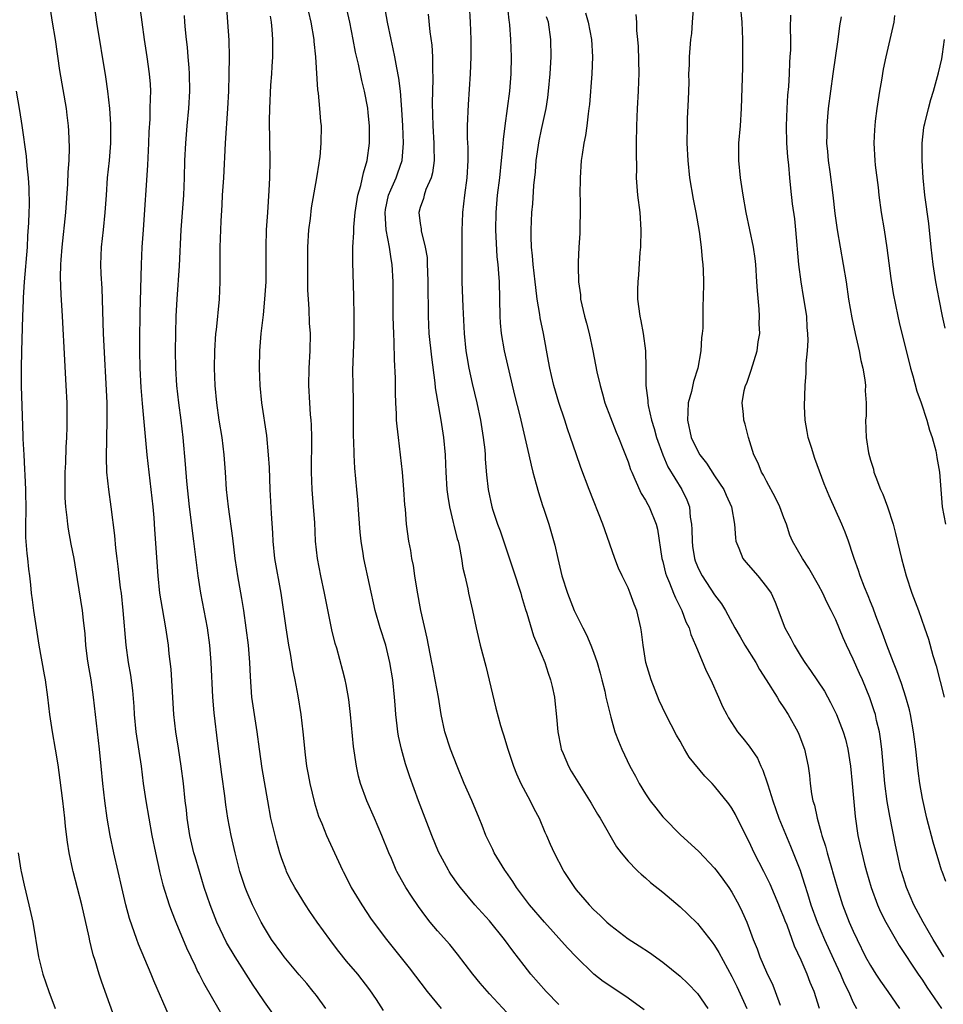
# Model space of a CAD drawing. Units: inches. Extents: x 2625000 to 2628000, y 1473000 to 1476000.
# Drawn here: x 2625569 to 2625675, y 1473138 to 1473251 of the extents above; entities that cross this region are included whole.
import ezdxf

# ---------------------------------------------------------------- set-up
doc = ezdxf.new("R2010")
doc.units = ezdxf.units.IN
doc.header["$MEASUREMENT"] = 0
doc.layers.add('LD26251473_2ft', color=158, linetype='Continuous')

msp = doc.modelspace()

# ---------------------------------------------------------------- linework, layer by layer
at = {"layer": 'LD26251473_2ft'}
for points, elevation in [([(2625624.67, 1473256.67), (2625625.22, 1473251.22), (2625625.27, 1473251), (2625625.3, 1473250.7), (2625625.43, 1473249), (2625625.5, 1473247), (2625625.46, 1473245), (2625625.3, 1473243), (2625625.05, 1473241), (2625624.77, 1473239), (2625624.57, 1473237.43), (2625624.51, 1473236.51), (2625624.36, 1473235), (2625624.15, 1473233), (2625623.9, 1473231), (2625623.71, 1473229), (2625623.68, 1473227), (2625623.86, 1473223.86), (2625623.96, 1473223), (2625624.05, 1473221.95), (2625624.1, 1473221), (2625624.2, 1473217), (2625624.24, 1473216.24), (2625624.34, 1473215), (2625624.68, 1473213), (2625625.9, 1473207.9), (2625626.51, 1473205.49), (2625627.55, 1473201), (2625627.81, 1473199.81), (2625628.02, 1473199), (2625628.4, 1473197.6), (2625628.64, 1473196.64), (2625629.13, 1473195.13), (2625629.27, 1473194.73), (2625629.85, 1473193), (2625630.56, 1473190.56), (2625630.88, 1473189), (2625631.37, 1473187), (2625632.02, 1473185), (2625632.79, 1473183), (2625633, 1473182.54), (2625633.77, 1473181), (2625634.2, 1473180.2), (2625634.69, 1473179), (2625635, 1473178.19), (2625635.42, 1473177), (2625635.78, 1473175.77), (2625635.98, 1473175), (2625636.3, 1473173.7), (2625636.45, 1473173), (2625636.53, 1473172.53), (2625637, 1473170.69), (2625637.49, 1473169), (2625637.89, 1473167.89), (2625638.27, 1473167), (2625639.21, 1473165), (2625639.85, 1473163.85), (2625640.28, 1473163), (2625641, 1473161.83), (2625641.57, 1473161), (2625642.19, 1473160.19), (2625643, 1473159.18), (2625643.16, 1473159), (2625645, 1473157.14), (2625647.17, 1473155.17), (2625649, 1473153.23), (2625649.28, 1473152.85), (2625649.95, 1473151.95), (2625650.63, 1473151), (2625651, 1473150.44), (2625651.78, 1473149), (2625652.19, 1473148.19), (2625652.7, 1473147), (2625653, 1473146.25), (2625653.46, 1473145), (2625653.91, 1473143.91), (2625654.23, 1473143), (2625655, 1473141.2), (2625655.7, 1473139.7), (2625655.99, 1473139), (2625656.58, 1473137.42)], 10844), ([(2625577.06, 1473255), (2625577.62, 1473251), (2625578.66, 1473244.66), (2625578.89, 1473243), (2625579.1, 1473241), (2625579.22, 1473239.22), (2625579.22, 1473237), (2625579.07, 1473235), (2625578.86, 1473233), (2625578.71, 1473231), (2625578.59, 1473229), (2625578.39, 1473227), (2625578.16, 1473225), (2625578.07, 1473223), (2625578.11, 1473221.89), (2625578.21, 1473220.21), (2625578.39, 1473215), (2625578.81, 1473207), (2625578.82, 1473205), (2625578.72, 1473200.72), (2625578.78, 1473199), (2625578.98, 1473196.98), (2625579.27, 1473195), (2625579.69, 1473191.69), (2625579.8, 1473190.2), (2625579.96, 1473189), (2625580.09, 1473188.09), (2625580.2, 1473187), (2625580.36, 1473185.64), (2625580.45, 1473185), (2625580.67, 1473183), (2625581, 1473179), (2625581.28, 1473177), (2625581.54, 1473175.54), (2625581.78, 1473173.78), (2625581.92, 1473171.92), (2625581.97, 1473171), (2625582.16, 1473169), (2625582.75, 1473165), (2625583.01, 1473163), (2625583.3, 1473161), (2625583.64, 1473159), (2625584.01, 1473157), (2625584.42, 1473155), (2625584.89, 1473152.89), (2625584.9, 1473152.85), (2625585.29, 1473151.29), (2625586, 1473149), (2625586.26, 1473148.26), (2625586.76, 1473147), (2625588.01, 1473144.01), (2625589, 1473141.95), (2625589.29, 1473141.29), (2625589.46, 1473141), (2625589.97, 1473139.97), (2625591, 1473138.19), (2625592.16, 1473136.16)], 10824), ([(2625598.18, 1473136.18), (2625597, 1473137.79), (2625596.19, 1473139), (2625595.7, 1473139.7), (2625593.62, 1473143), (2625592.64, 1473144.64), (2625591.51, 1473147), (2625590.72, 1473149), (2625590.06, 1473151), (2625589.5, 1473152.85), (2625589, 1473154.53), (2625588.87, 1473155), (2625588.39, 1473157), (2625588.08, 1473159), (2625587.99, 1473159.99), (2625587.86, 1473161), (2625587.64, 1473163), (2625587.4, 1473165), (2625587.09, 1473167.09), (2625586.78, 1473169), (2625586.55, 1473171), (2625586.22, 1473176.22), (2625586.02, 1473177.98), (2625585.92, 1473179), (2625585.63, 1473181), (2625585.22, 1473183.22), (2625584.93, 1473185), (2625584.73, 1473187), (2625584.35, 1473192.35), (2625584.27, 1473193.73), (2625584.16, 1473195), (2625583.94, 1473197), (2625583.68, 1473199), (2625583.46, 1473201), (2625582.92, 1473206.92), (2625582.78, 1473208.78), (2625582.67, 1473211), (2625582.61, 1473213), (2625582.6, 1473215), (2625582.64, 1473216.64), (2625582.64, 1473217.36), (2625582.81, 1473223), (2625582.9, 1473225), (2625583.02, 1473227), (2625583.55, 1473234.45), (2625583.65, 1473237), (2625583.68, 1473238.32), (2625583.79, 1473239.79), (2625583.82, 1473241), (2625583.83, 1473242.17), (2625583.87, 1473243), (2625583.83, 1473243.83), (2625583.74, 1473245), (2625583.46, 1473247), (2625583.15, 1473249), (2625582.87, 1473251), (2625582.35, 1473255)], 10826), ([(2625586.05, 1473136.05), (2625584.23, 1473140.23), (2625583.93, 1473141), (2625582.46, 1473144.46), (2625582.26, 1473145), (2625581.42, 1473147.42), (2625581, 1473149), (2625580.53, 1473151), (2625580.1, 1473152.85), (2625579.61, 1473155), (2625579.19, 1473157), (2625578.85, 1473159), (2625578.56, 1473161), (2625578.34, 1473163), (2625578.16, 1473165), (2625577.96, 1473167), (2625577.72, 1473169), (2625577.28, 1473173), (2625576.98, 1473175), (2625576.69, 1473176.69), (2625576.58, 1473177.42), (2625576.39, 1473179), (2625576.3, 1473180.3), (2625576.1, 1473181.9), (2625575.99, 1473183), (2625575.43, 1473186.57), (2625575.02, 1473189), (2625574.69, 1473190.69), (2625574.39, 1473192.39), (2625574.3, 1473193), (2625574.23, 1473193.77), (2625574.07, 1473195), (2625574.01, 1473196.01), (2625573.98, 1473197), (2625574.01, 1473199), (2625574.06, 1473200.06), (2625574.12, 1473201.88), (2625574.18, 1473203), (2625574.22, 1473204.22), (2625574.23, 1473205), (2625574.21, 1473207), (2625574.12, 1473209), (2625573.94, 1473211.94), (2625573.69, 1473217), (2625573.53, 1473219.53), (2625573.47, 1473221.47), (2625573.5, 1473223), (2625573.53, 1473223.53), (2625573.65, 1473225), (2625574.08, 1473229), (2625574.31, 1473232.31), (2625574.35, 1473233.65), (2625574.44, 1473235), (2625574.5, 1473236.5), (2625574.43, 1473238.43), (2625574.38, 1473239), (2625574.24, 1473240.24), (2625574.13, 1473241), (2625573.39, 1473245.39), (2625572.88, 1473249), (2625572.53, 1473251), (2625572.22, 1473253)], 10822), ([(2625631, 1473137.46), (2625629.54, 1473139), (2625627.78, 1473141), (2625627, 1473141.97), (2625625.69, 1473143.69), (2625624.74, 1473145), (2625623, 1473147.13), (2625621.32, 1473149), (2625619.64, 1473151), (2625619.36, 1473151.36), (2625618.54, 1473152.54), (2625618.34, 1473152.85), (2625618.25, 1473153), (2625617.11, 1473155.11), (2625616.32, 1473157), (2625614.81, 1473161), (2625613.79, 1473163.79), (2625613.3, 1473165.3), (2625612.82, 1473167), (2625612.48, 1473168.48), (2625612.4, 1473169), (2625612.34, 1473169.66), (2625612.17, 1473171), (2625612.09, 1473172.09), (2625612.04, 1473173), (2625611.84, 1473175), (2625611.5, 1473177), (2625611.01, 1473179.01), (2625610.36, 1473181), (2625609.79, 1473183), (2625608.47, 1473189), (2625608.39, 1473189.61), (2625608.16, 1473191), (2625608.06, 1473192.06), (2625607.89, 1473194.11), (2625607.79, 1473195.79), (2625607.67, 1473197), (2625607.46, 1473199.46), (2625607.38, 1473201), (2625607.32, 1473202.68), (2625607.3, 1473203), (2625607.28, 1473207.28), (2625607.25, 1473209), (2625607.23, 1473210.77), (2625607.35, 1473214.65), (2625607.38, 1473217), (2625607.34, 1473219.34), (2625607.22, 1473223.22), (2625607.23, 1473225), (2625607.32, 1473226.68), (2625607.32, 1473227.32), (2625607.47, 1473229), (2625607.78, 1473231), (2625608.12, 1473232.12), (2625608.43, 1473233.57), (2625608.88, 1473235), (2625609.13, 1473237), (2625609.14, 1473239), (2625609, 1473240.52), (2625608.94, 1473241.06), (2625608.55, 1473243), (2625608.25, 1473244.25), (2625607.87, 1473246.13), (2625607.54, 1473247.54), (2625607.27, 1473249), (2625606.85, 1473251), (2625606.41, 1473253)], 10836), ([(2625640.86, 1473136.86), (2625639, 1473138.2), (2625637, 1473139.54), (2625636.14, 1473140.14), (2625635.04, 1473141), (2625633, 1473142.99), (2625632.02, 1473144.02), (2625629.35, 1473147), (2625627.62, 1473149), (2625626.11, 1473151), (2625625.68, 1473151.68), (2625624.87, 1473152.85), (2625624.76, 1473153), (2625623.54, 1473155), (2625623.38, 1473155.38), (2625622.59, 1473157), (2625622.16, 1473158.16), (2625621.82, 1473159), (2625620.94, 1473161.06), (2625620.08, 1473163), (2625619.25, 1473165), (2625618.5, 1473167), (2625617.85, 1473169), (2625617.41, 1473171), (2625617.09, 1473173), (2625616.74, 1473175), (2625616.44, 1473176.44), (2625616.34, 1473177), (2625615.79, 1473179.79), (2625615.08, 1473183), (2625614.65, 1473185.35), (2625614.38, 1473187), (2625614.21, 1473188.21), (2625614.04, 1473189), (2625613.92, 1473189.92), (2625613.7, 1473191), (2625613.41, 1473193), (2625613.28, 1473194.72), (2625613.22, 1473195.22), (2625613.12, 1473197), (2625612.96, 1473199), (2625612.47, 1473203), (2625612.32, 1473204.32), (2625612.27, 1473205), (2625612.26, 1473205.74), (2625612.17, 1473207), (2625612.13, 1473208.13), (2625612.13, 1473209.87), (2625612.02, 1473212.02), (2625611.99, 1473214.01), (2625611.93, 1473215), (2625611.9, 1473215.9), (2625611.89, 1473217), (2625611.89, 1473221), (2625611.76, 1473223), (2625611.63, 1473223.63), (2625611.45, 1473225), (2625611.08, 1473227), (2625610.94, 1473228.94), (2625611, 1473229.33), (2625611.33, 1473231), (2625611.62, 1473231.62), (2625612.22, 1473233), (2625612.41, 1473233.59), (2625612.92, 1473235), (2625613.07, 1473237), (2625612.99, 1473239), (2625612.88, 1473240.88), (2625612.7, 1473243), (2625612.52, 1473244.52), (2625612.28, 1473245.72), (2625612.06, 1473247), (2625611.89, 1473247.89), (2625611.63, 1473249), (2625611.2, 1473251), (2625610.82, 1473253.18)], 10838), ([(2625620.64, 1473253), (2625620.75, 1473251), (2625620.83, 1473249), (2625620.85, 1473247), (2625620.78, 1473245), (2625620.52, 1473241.48), (2625620.43, 1473239), (2625620.43, 1473237.57), (2625620.49, 1473236.49), (2625620.49, 1473235), (2625620.37, 1473233), (2625620.1, 1473231), (2625619.87, 1473229), (2625619.83, 1473227.83), (2625619.81, 1473227), (2625619.81, 1473225), (2625619.79, 1473223.79), (2625619.8, 1473221), (2625619.9, 1473218.1), (2625620.07, 1473215), (2625620.28, 1473213), (2625620.37, 1473212.37), (2625620.62, 1473211), (2625621, 1473209.23), (2625621.52, 1473207), (2625621.95, 1473205), (2625622.28, 1473203), (2625622.44, 1473201.56), (2625622.49, 1473201), (2625622.51, 1473200.51), (2625622.67, 1473198.67), (2625622.86, 1473197), (2625623.28, 1473195), (2625623.4, 1473194.6), (2625623.93, 1473193), (2625624.23, 1473192.23), (2625625.98, 1473187), (2625626.43, 1473185.57), (2625626.6, 1473185), (2625626.68, 1473184.68), (2625627.14, 1473183.14), (2625627.29, 1473182.71), (2625628.08, 1473180.08), (2625628.56, 1473179), (2625629.38, 1473177), (2625629.78, 1473175.78), (2625630.06, 1473175), (2625630.24, 1473174.24), (2625630.49, 1473173), (2625630.55, 1473172.55), (2625630.73, 1473170.73), (2625630.87, 1473169), (2625631.23, 1473167.23), (2625631.29, 1473167), (2625631.52, 1473166.48), (2625632.13, 1473165), (2625632.44, 1473164.44), (2625633.2, 1473163.2), (2625634.75, 1473160.75), (2625635.48, 1473159.48), (2625635.78, 1473159), (2625637.68, 1473155.68), (2625638.21, 1473155), (2625639, 1473154.05), (2625640, 1473153), (2625640.16, 1473152.85), (2625640.52, 1473152.52), (2625641, 1473152.12), (2625641.59, 1473151.59), (2625643, 1473150.44), (2625645, 1473148.77), (2625645.91, 1473147.91), (2625647, 1473146.82), (2625648.7, 1473144.7), (2625649, 1473144.29), (2625649.49, 1473143.49), (2625651, 1473140.71), (2625651.55, 1473139.55), (2625652.72, 1473137)], 10842), ([(2625675.48, 1473143), (2625674.25, 1473145), (2625673.08, 1473147), (2625672.02, 1473149), (2625671.15, 1473151), (2625670.57, 1473152.85), (2625670.52, 1473153), (2625670.06, 1473155), (2625669.88, 1473155.88), (2625669.23, 1473159.23), (2625668.93, 1473160.93), (2625668.65, 1473163), (2625668.31, 1473167), (2625668.17, 1473168.17), (2625668.03, 1473169), (2625667.71, 1473170.29), (2625667.56, 1473171), (2625667.43, 1473171.43), (2625666.93, 1473172.93), (2625666.06, 1473175), (2625665.73, 1473175.73), (2625665, 1473177.37), (2625664.22, 1473179), (2625663.85, 1473179.85), (2625663, 1473181.91), (2625662.63, 1473182.63), (2625662.47, 1473183), (2625661.95, 1473183.95), (2625661.49, 1473185), (2625661, 1473185.95), (2625659.89, 1473187.89), (2625659.13, 1473189), (2625657.99, 1473191), (2625657.7, 1473191.7), (2625657.28, 1473193), (2625657, 1473193.72), (2625656.54, 1473195), (2625656.04, 1473196.04), (2625655, 1473197.95), (2625654.65, 1473198.65), (2625654.4, 1473199), (2625654.04, 1473200.04), (2625653.51, 1473201), (2625652.9, 1473203), (2625652.54, 1473204.54), (2625652.38, 1473205), (2625652.33, 1473205.67), (2625652.17, 1473207), (2625652.42, 1473208.42), (2625652.58, 1473209), (2625652.71, 1473209.29), (2625653.22, 1473210.78), (2625653.91, 1473213), (2625654.04, 1473214.04), (2625654.2, 1473215), (2625654.15, 1473216.15), (2625654.18, 1473217), (2625654.16, 1473217.84), (2625653.93, 1473219.93), (2625653.89, 1473221), (2625653.74, 1473223), (2625653.67, 1473223.67), (2625653.48, 1473225), (2625652.65, 1473229), (2625652.31, 1473231), (2625652, 1473233), (2625651.79, 1473235), (2625651.81, 1473237), (2625651.98, 1473239), (2625652.11, 1473241), (2625652.25, 1473245.75), (2625652.27, 1473247), (2625652.27, 1473249), (2625652.16, 1473251), (2625651.98, 1473253)], 10854), ([(2625604.11, 1473137), (2625603, 1473138.53), (2625602.64, 1473139), (2625601.89, 1473139.89), (2625601, 1473140.9), (2625599.27, 1473143), (2625599, 1473143.36), (2625597.84, 1473145), (2625597, 1473146.35), (2625596.63, 1473147), (2625596.07, 1473148.07), (2625595.63, 1473149), (2625595, 1473150.42), (2625594.77, 1473151), (2625594.16, 1473152.85), (2625594.12, 1473153), (2625593.61, 1473155), (2625593.17, 1473157), (2625592.79, 1473159), (2625592.54, 1473160.54), (2625592.42, 1473161.58), (2625592.07, 1473164.07), (2625591.64, 1473167.64), (2625591.19, 1473171.19), (2625591.03, 1473173), (2625590.85, 1473177), (2625590.7, 1473179), (2625590.43, 1473181), (2625589.67, 1473185), (2625589.37, 1473187), (2625588.87, 1473191), (2625588.35, 1473195), (2625588.04, 1473197.96), (2625587.9, 1473199.9), (2625587.62, 1473203), (2625587.38, 1473205), (2625587.11, 1473207), (2625586.89, 1473209), (2625586.76, 1473211), (2625586.72, 1473213), (2625586.76, 1473215), (2625586.83, 1473217), (2625586.93, 1473219), (2625587.18, 1473222.82), (2625587.4, 1473227), (2625587.71, 1473231), (2625587.79, 1473233), (2625587.82, 1473235), (2625587.91, 1473237), (2625588.08, 1473239), (2625588.28, 1473241), (2625588.4, 1473243), (2625588.37, 1473245), (2625588.3, 1473245.7), (2625588.21, 1473247), (2625588.11, 1473248.11), (2625587.99, 1473249), (2625587.88, 1473250.12), (2625587.81, 1473251), (2625587.77, 1473251.77)], 10828), ([(2625610.77, 1473136.77), (2625609.94, 1473138.06), (2625609.19, 1473139.19), (2625607.81, 1473141), (2625606.5, 1473142.5), (2625605.61, 1473143.61), (2625605, 1473144.42), (2625604.54, 1473145), (2625603.1, 1473147), (2625602.24, 1473148.24), (2625601.74, 1473149), (2625601, 1473150.19), (2625600.52, 1473151), (2625599.98, 1473151.98), (2625599.57, 1473152.85), (2625599.5, 1473153), (2625599, 1473154.32), (2625598.77, 1473155), (2625598.38, 1473156.38), (2625597.76, 1473159), (2625597.39, 1473161), (2625596.75, 1473164.75), (2625596.42, 1473167), (2625596.15, 1473169), (2625595.84, 1473171), (2625595.55, 1473173), (2625595.38, 1473175.38), (2625595.33, 1473177), (2625595.18, 1473179), (2625594.91, 1473181), (2625594.61, 1473183), (2625594.39, 1473184.39), (2625593.93, 1473187), (2625593.8, 1473187.8), (2625593.64, 1473189), (2625593.37, 1473191.37), (2625592.85, 1473195), (2625592.64, 1473197), (2625592.52, 1473199), (2625592.37, 1473201), (2625592.11, 1473203), (2625591.78, 1473205), (2625591.5, 1473207), (2625591.33, 1473209), (2625591.25, 1473211), (2625591.26, 1473213), (2625591.39, 1473215), (2625591.45, 1473215.45), (2625591.8, 1473219), (2625591.89, 1473221), (2625591.91, 1473225), (2625591.99, 1473227.99), (2625592.11, 1473229.89), (2625592.17, 1473231), (2625592.3, 1473233), (2625592.52, 1473237), (2625592.78, 1473241), (2625592.89, 1473243), (2625592.95, 1473244.95), (2625592.98, 1473247), (2625592.92, 1473248.92), (2625592.78, 1473251), (2625592.65, 1473252.65)], 10830), ([(2625597.67, 1473251.67), (2625597.78, 1473251), (2625597.86, 1473250.14), (2625597.93, 1473249), (2625597.92, 1473247.92), (2625597.93, 1473247), (2625597.85, 1473245.85), (2625597.81, 1473245), (2625597.71, 1473243.71), (2625597.59, 1473241), (2625597.57, 1473239.57), (2625597.62, 1473235), (2625597.59, 1473233), (2625597.52, 1473231.52), (2625597.34, 1473229), (2625597.22, 1473227), (2625597.18, 1473225), (2625597.18, 1473223), (2625597.15, 1473221), (2625597.03, 1473218.97), (2625596.84, 1473217.16), (2625596.58, 1473215), (2625596.43, 1473213), (2625596.4, 1473211), (2625596.47, 1473209), (2625596.67, 1473207), (2625597.23, 1473203.23), (2625597.45, 1473201), (2625597.54, 1473199.54), (2625597.62, 1473197), (2625597.79, 1473194.21), (2625597.94, 1473191.94), (2625597.98, 1473191), (2625598.17, 1473189), (2625598.88, 1473185), (2625599.47, 1473181), (2625599.8, 1473179), (2625599.98, 1473178.02), (2625600.25, 1473176.25), (2625600.51, 1473175), (2625600.87, 1473173.13), (2625601.21, 1473171), (2625601.43, 1473169), (2625601.69, 1473166.31), (2625601.87, 1473165), (2625602.07, 1473164.07), (2625602.26, 1473163), (2625602.79, 1473160.79), (2625603.25, 1473159.25), (2625603.62, 1473158.38), (2625604.16, 1473157), (2625606.01, 1473153), (2625606.09, 1473152.85), (2625606.35, 1473152.35), (2625607.02, 1473151), (2625608.24, 1473149), (2625609.35, 1473147.35), (2625611.09, 1473145), (2625613.71, 1473141.71), (2625615.8, 1473139), (2625617.43, 1473137)], 10832), ([(2625625, 1473136.56), (2625623, 1473138.71), (2625621.93, 1473139.93), (2625621.09, 1473141), (2625619.31, 1473143.31), (2625618.4, 1473144.4), (2625617, 1473145.98), (2625616.15, 1473147), (2625615.64, 1473147.64), (2625614.79, 1473148.79), (2625613.98, 1473149.98), (2625613.33, 1473151), (2625612.49, 1473152.49), (2625612.3, 1473152.85), (2625612.22, 1473153), (2625611.67, 1473154.33), (2625611.38, 1473155), (2625610.58, 1473157), (2625609.7, 1473159), (2625608.85, 1473161), (2625608.11, 1473163), (2625607.87, 1473163.87), (2625607.62, 1473165), (2625607.28, 1473167.28), (2625606.94, 1473171), (2625606.74, 1473172.74), (2625606.44, 1473174.44), (2625606.32, 1473175), (2625606.05, 1473176.05), (2625605.35, 1473178.65), (2625605.19, 1473179.19), (2625604.79, 1473180.79), (2625603.94, 1473185), (2625603.51, 1473187), (2625603.13, 1473189), (2625602.92, 1473191), (2625602.82, 1473193.18), (2625602.69, 1473195), (2625602.51, 1473197), (2625602.43, 1473199), (2625602.49, 1473203), (2625602.45, 1473204.45), (2625602.4, 1473205), (2625602.33, 1473205.67), (2625602.24, 1473207), (2625602.13, 1473209), (2625602.19, 1473211), (2625602.3, 1473213), (2625602.31, 1473215), (2625602.22, 1473216.22), (2625602.17, 1473217.83), (2625602.08, 1473219), (2625602.03, 1473220.03), (2625602.02, 1473221.98), (2625602, 1473223), (2625602.02, 1473225), (2625602.15, 1473227), (2625602.32, 1473228.32), (2625602.45, 1473229.55), (2625603.06, 1473233), (2625603.31, 1473234.69), (2625603.38, 1473235), (2625603.43, 1473235.43), (2625603.57, 1473237), (2625603.58, 1473239), (2625603.52, 1473239.52), (2625603.41, 1473241), (2625603.23, 1473242.77), (2625603.16, 1473243.16), (2625602.93, 1473247), (2625602.74, 1473248.74), (2625602.73, 1473249), (2625602.4, 1473251), (2625602.14, 1473252.14)], 10834), ([(2625615.93, 1473251.93), (2625616.12, 1473249.88), (2625616.34, 1473248.34), (2625616.41, 1473247), (2625616.4, 1473245.6), (2625616.46, 1473244.46), (2625616.39, 1473241.61), (2625616.45, 1473239), (2625616.56, 1473237), (2625616.55, 1473236.55), (2625616.6, 1473235), (2625616.43, 1473233.57), (2625616.27, 1473233), (2625615.65, 1473231.65), (2625615.44, 1473231), (2625615.37, 1473230.63), (2625615, 1473229.56), (2625614.85, 1473229), (2625615, 1473227.72), (2625615.09, 1473227.09), (2625615.1, 1473226.89), (2625615.58, 1473225), (2625615.79, 1473223.79), (2625615.81, 1473223), (2625615.82, 1473222.18), (2625615.87, 1473221), (2625615.87, 1473219.87), (2625615.9, 1473218.1), (2625615.9, 1473217), (2625616.01, 1473215), (2625616.28, 1473212.28), (2625616.67, 1473209.33), (2625616.73, 1473208.73), (2625617.39, 1473205), (2625617.69, 1473203), (2625617.87, 1473201), (2625617.93, 1473199.93), (2625617.95, 1473199), (2625618.07, 1473197), (2625618.18, 1473196.18), (2625618.37, 1473195), (2625618.82, 1473193.18), (2625618.88, 1473192.88), (2625619.27, 1473191.27), (2625619.36, 1473191), (2625619.5, 1473190.5), (2625619.77, 1473189), (2625619.9, 1473187.9), (2625620.14, 1473187), (2625620.49, 1473185.51), (2625620.58, 1473185), (2625621.05, 1473183), (2625621.46, 1473181), (2625621.92, 1473179), (2625622.56, 1473176.56), (2625623.73, 1473171.73), (2625624.27, 1473169.73), (2625624.49, 1473169), (2625624.62, 1473168.62), (2625625.1, 1473167), (2625625.75, 1473165), (2625626.12, 1473164.12), (2625626.62, 1473163), (2625627.7, 1473161), (2625628.12, 1473160.12), (2625628.72, 1473159), (2625629.39, 1473157.39), (2625629.59, 1473157), (2625630, 1473156), (2625630.47, 1473155), (2625631.5, 1473153), (2625631.6, 1473152.85), (2625632.8, 1473151), (2625633, 1473150.74), (2625634.49, 1473149), (2625635, 1473148.46), (2625635.77, 1473147.77), (2625636.55, 1473147), (2625637, 1473146.6), (2625639, 1473145.06), (2625640.27, 1473144.27), (2625641.47, 1473143.47), (2625643, 1473142.38), (2625645, 1473140.75), (2625645.89, 1473139.89), (2625647, 1473138.74), (2625648.2, 1473137)], 10840), ([(2625661.12, 1473137), (2625660.48, 1473139), (2625660.04, 1473140.04), (2625659.68, 1473141), (2625659, 1473142.62), (2625658.23, 1473144.23), (2625657.36, 1473146.64), (2625657.15, 1473147.15), (2625657, 1473147.56), (2625656.58, 1473148.58), (2625656.43, 1473149), (2625655.4, 1473151.4), (2625655, 1473152.23), (2625654.68, 1473152.85), (2625653.58, 1473155), (2625653, 1473156.29), (2625652.23, 1473157.77), (2625651.42, 1473159.42), (2625651, 1473160.17), (2625650.65, 1473160.65), (2625649, 1473162.69), (2625648.71, 1473163), (2625647.85, 1473163.85), (2625646.06, 1473166.06), (2625645.53, 1473167), (2625645.32, 1473167.32), (2625645, 1473167.92), (2625644.61, 1473168.61), (2625643.38, 1473171), (2625642.61, 1473172.61), (2625641.67, 1473175), (2625641.07, 1473177), (2625640.74, 1473179), (2625640.55, 1473180.55), (2625640.47, 1473181), (2625640, 1473183), (2625639.72, 1473183.72), (2625639.26, 1473185), (2625639, 1473185.61), (2625638.31, 1473187), (2625637.91, 1473187.91), (2625637.47, 1473189), (2625636.32, 1473192.32), (2625636.1, 1473193), (2625634.5, 1473197), (2625633.54, 1473199.54), (2625633, 1473201.1), (2625632.37, 1473203), (2625632.01, 1473204.01), (2625631.69, 1473205), (2625631, 1473207.05), (2625630.42, 1473209), (2625630.16, 1473210.16), (2625629.95, 1473211), (2625629.82, 1473211.82), (2625629.23, 1473215), (2625628.84, 1473216.84), (2625628.8, 1473217.2), (2625628.52, 1473219), (2625628.34, 1473220.34), (2625628.29, 1473221), (2625628.05, 1473223), (2625627.98, 1473223.98), (2625627.86, 1473225), (2625627.8, 1473226.2), (2625627.81, 1473227), (2625627.9, 1473229), (2625627.99, 1473230.01), (2625628.12, 1473232.12), (2625628.3, 1473233.7), (2625628.4, 1473235), (2625628.72, 1473237.28), (2625629, 1473238.6), (2625629.53, 1473241), (2625629.73, 1473242.27), (2625629.82, 1473243), (2625630, 1473245), (2625630.1, 1473247), (2625630.09, 1473249), (2625629.8, 1473251), (2625629.59, 1473251.59)], 10846), ([(2625634.07, 1473252.07), (2625634.4, 1473251), (2625634.79, 1473249), (2625634.9, 1473247), (2625634.82, 1473245), (2625634.54, 1473241.46), (2625634.48, 1473241), (2625634.38, 1473240.38), (2625634.24, 1473239), (2625634.1, 1473237.9), (2625633.9, 1473237), (2625633.69, 1473235.69), (2625633.6, 1473235), (2625633.47, 1473233), (2625633.44, 1473231), (2625633.46, 1473230.54), (2625633.46, 1473229), (2625633.42, 1473227.42), (2625633.43, 1473227), (2625633.43, 1473226.57), (2625633.32, 1473225), (2625633.25, 1473223.25), (2625633.22, 1473222.78), (2625633.29, 1473221), (2625633.5, 1473219.5), (2625633.52, 1473219), (2625633.66, 1473218.34), (2625633.98, 1473217), (2625634.21, 1473216.21), (2625634.51, 1473215), (2625634.93, 1473213), (2625635.4, 1473210.6), (2625635.76, 1473209), (2625636.05, 1473208.05), (2625636.33, 1473207), (2625637.62, 1473203.62), (2625637.88, 1473203), (2625638.48, 1473201.52), (2625639, 1473200.18), (2625639.29, 1473199.29), (2625639.42, 1473199), (2625639.8, 1473198.2), (2625640.52, 1473196.52), (2625641, 1473195.77), (2625641.27, 1473195.27), (2625641.43, 1473195), (2625642.24, 1473193), (2625642.39, 1473192.39), (2625642.9, 1473189), (2625643, 1473188.66), (2625643.32, 1473187.32), (2625643.43, 1473187), (2625643.78, 1473186.22), (2625644.26, 1473185), (2625644.46, 1473184.46), (2625645.22, 1473183), (2625645.69, 1473181.69), (2625646.04, 1473181), (2625646.23, 1473180.23), (2625646.79, 1473179), (2625647, 1473178.46), (2625648.02, 1473176.02), (2625648.54, 1473175), (2625649.46, 1473173), (2625649.92, 1473171.92), (2625650.39, 1473171), (2625650.61, 1473170.61), (2625651.65, 1473169), (2625652.27, 1473168.27), (2625653, 1473167.34), (2625653.93, 1473165.93), (2625654.34, 1473165), (2625654.57, 1473164.57), (2625655.08, 1473163.08), (2625655.13, 1473162.87), (2625655.71, 1473161), (2625656.43, 1473159), (2625657.77, 1473155.77), (2625658.9, 1473152.9), (2625658.92, 1473152.85), (2625659.39, 1473151.39), (2625659.71, 1473150.29), (2625660.12, 1473149), (2625660.85, 1473147), (2625661.7, 1473145), (2625662.71, 1473142.71), (2625663.52, 1473141), (2625663.96, 1473139.96), (2625664.44, 1473139), (2625665, 1473137.71), (2625665.38, 1473137)], 10848), ([(2625639.89, 1473251.89), (2625639.96, 1473251), (2625639.97, 1473250.03), (2625640.1, 1473249), (2625640.16, 1473248.16), (2625640.23, 1473245), (2625640.19, 1473244.19), (2625640.17, 1473243), (2625640.04, 1473241), (2625639.96, 1473239), (2625639.95, 1473237), (2625639.93, 1473235.93), (2625639.97, 1473234.03), (2625639.95, 1473233), (2625640, 1473232), (2625640.09, 1473231), (2625640.34, 1473229), (2625640.46, 1473227), (2625640.42, 1473225), (2625640.36, 1473224.36), (2625640.22, 1473221.78), (2625640.13, 1473221), (2625640.1, 1473220.1), (2625640.1, 1473219), (2625640.36, 1473217), (2625640.48, 1473216.48), (2625640.75, 1473215), (2625641.01, 1473213), (2625641.06, 1473211.06), (2625641.07, 1473209), (2625641.28, 1473207.28), (2625641.28, 1473207), (2625641.31, 1473206.69), (2625641.71, 1473205), (2625642.03, 1473204.03), (2625642.29, 1473203), (2625643.01, 1473201), (2625643.61, 1473199.61), (2625645.22, 1473197), (2625645.8, 1473195.8), (2625646.08, 1473195), (2625646.19, 1473193.81), (2625646.34, 1473193), (2625646.37, 1473192.37), (2625646.39, 1473191), (2625646.45, 1473190.45), (2625646.66, 1473189), (2625646.74, 1473188.74), (2625647, 1473188.09), (2625647.35, 1473187.35), (2625647.54, 1473187), (2625649, 1473184.81), (2625649.79, 1473183.79), (2625650.26, 1473183), (2625651.33, 1473181), (2625651.96, 1473179.96), (2625652.5, 1473179), (2625653.74, 1473177), (2625654.19, 1473176.19), (2625654.96, 1473175), (2625656.21, 1473173), (2625656.5, 1473172.5), (2625657, 1473171.77), (2625657.5, 1473171), (2625658.61, 1473169), (2625658.73, 1473168.73), (2625659.38, 1473167), (2625659.8, 1473165), (2625659.94, 1473163.94), (2625660.02, 1473163), (2625660.18, 1473161.82), (2625660.35, 1473161), (2625660.52, 1473160.52), (2625660.83, 1473159), (2625661.32, 1473157.32), (2625661.38, 1473157), (2625661.79, 1473155.79), (2625661.98, 1473155), (2625662.58, 1473153), (2625662.62, 1473152.85), (2625663.13, 1473151), (2625663.76, 1473149), (2625664.55, 1473147), (2625665, 1473145.96), (2625665.45, 1473145), (2625666.44, 1473143), (2625667, 1473141.98), (2625667.61, 1473141), (2625668.17, 1473140.17), (2625669.01, 1473139), (2625670.35, 1473137)], 10850), ([(2625646.5, 1473252.5), (2625646.41, 1473251), (2625646.31, 1473249.69), (2625646.2, 1473249), (2625646.04, 1473247), (2625646.04, 1473246.04), (2625645.99, 1473245), (2625646, 1473244), (2625645.94, 1473242.06), (2625645.84, 1473239.84), (2625645.82, 1473239), (2625645.8, 1473237), (2625645.89, 1473235), (2625646.11, 1473233), (2625646.52, 1473230.52), (2625646.82, 1473229), (2625647.2, 1473226.8), (2625647.44, 1473225), (2625647.56, 1473223.56), (2625647.64, 1473223), (2625647.67, 1473222.33), (2625647.7, 1473221), (2625647.68, 1473219), (2625647.64, 1473218.36), (2625647.62, 1473215.62), (2625647.57, 1473215), (2625647.5, 1473214.5), (2625647.41, 1473213), (2625647.05, 1473211), (2625646.54, 1473209.46), (2625646.33, 1473208.33), (2625645.95, 1473207), (2625645.92, 1473205.92), (2625645.85, 1473205), (2625646.29, 1473203), (2625647, 1473201.51), (2625647.29, 1473201), (2625648.04, 1473200.04), (2625649, 1473198.57), (2625650.06, 1473197), (2625650.32, 1473196.32), (2625650.94, 1473195), (2625651.29, 1473193), (2625651.39, 1473191.39), (2625651.44, 1473191), (2625651.78, 1473190.22), (2625652.25, 1473189), (2625652.59, 1473188.59), (2625654, 1473187), (2625655, 1473185.75), (2625655.52, 1473185), (2625655.98, 1473183.98), (2625657.09, 1473181), (2625657.78, 1473179.78), (2625658.17, 1473179), (2625659, 1473177.66), (2625659.43, 1473177), (2625660.08, 1473176.08), (2625661.67, 1473173.67), (2625662.39, 1473172.39), (2625663.08, 1473171), (2625663.85, 1473169), (2625664.12, 1473168.12), (2625664.38, 1473167), (2625664.7, 1473165), (2625664.9, 1473163), (2625665.22, 1473159.22), (2625665.54, 1473157), (2625665.81, 1473155.81), (2625665.98, 1473155), (2625666.3, 1473153.7), (2625666.54, 1473152.85), (2625667.07, 1473151), (2625667.81, 1473149), (2625668.17, 1473148.17), (2625668.76, 1473147), (2625670.29, 1473144.29), (2625672.49, 1473141), (2625673, 1473140.28), (2625673.5, 1473139.5), (2625675.21, 1473137)], 10852), ([(2625675.68, 1473151.68), (2625675.26, 1473152.85), (2625675.21, 1473153), (2625675, 1473153.65), (2625674.24, 1473156.24), (2625673.52, 1473159), (2625673, 1473161.27), (2625672.7, 1473163), (2625672.49, 1473164.49), (2625672.23, 1473167), (2625671.98, 1473169), (2625671.62, 1473171), (2625671.51, 1473171.51), (2625671.09, 1473173), (2625670.56, 1473174.56), (2625670.04, 1473176.04), (2625669.65, 1473177), (2625668.88, 1473179), (2625668.38, 1473180.38), (2625667.61, 1473182.39), (2625667.29, 1473183.29), (2625667, 1473183.99), (2625666.72, 1473184.72), (2625666.29, 1473185.71), (2625665.79, 1473187), (2625665.62, 1473187.62), (2625665.1, 1473189), (2625665, 1473189.35), (2625664.44, 1473191), (2625664.07, 1473192.07), (2625663.67, 1473193), (2625662.24, 1473196.24), (2625661.64, 1473197.64), (2625660.56, 1473200.56), (2625660.17, 1473201.83), (2625659.8, 1473203), (2625659.69, 1473203.69), (2625659.44, 1473205), (2625659.38, 1473206.62), (2625659.47, 1473209), (2625659.58, 1473210.42), (2625659.56, 1473211.56), (2625659.72, 1473213), (2625659.79, 1473214.21), (2625659.77, 1473215), (2625659.7, 1473215.7), (2625659.63, 1473217), (2625659.28, 1473219.28), (2625658.98, 1473221), (2625658.72, 1473223), (2625658.39, 1473227), (2625658.25, 1473228.25), (2625658, 1473230), (2625657.79, 1473231.79), (2625657.67, 1473233), (2625657.55, 1473234.45), (2625657.44, 1473235.44), (2625657.34, 1473237), (2625657.31, 1473239), (2625657.37, 1473241), (2625657.45, 1473242.55), (2625657.55, 1473243.55), (2625657.64, 1473245), (2625657.69, 1473246.31), (2625657.74, 1473247), (2625657.78, 1473247.78), (2625657.78, 1473249), (2625657.75, 1473250.25), (2625657.8, 1473251.8)], 10856), ([(2625663.61, 1473251.61), (2625663.42, 1473250.58), (2625663.22, 1473249), (2625662.65, 1473245), (2625662.12, 1473241), (2625662.05, 1473240.05), (2625661.94, 1473239), (2625661.96, 1473237.96), (2625661.93, 1473237), (2625662.03, 1473236.03), (2625662.11, 1473235), (2625662.29, 1473233.71), (2625662.64, 1473231), (2625662.89, 1473228.89), (2625663.16, 1473227), (2625663.86, 1473223), (2625664.18, 1473221), (2625664.47, 1473219), (2625664.83, 1473216.83), (2625665.22, 1473215), (2625665.69, 1473213), (2625665.9, 1473211.9), (2625666.13, 1473211), (2625666.35, 1473209.65), (2625666.42, 1473209), (2625666.39, 1473208.39), (2625666.48, 1473207), (2625666.49, 1473205.51), (2625666.42, 1473205), (2625666.51, 1473203), (2625666.77, 1473201.23), (2625667, 1473200.39), (2625667.33, 1473199.33), (2625667.39, 1473199), (2625667.6, 1473198.4), (2625668.17, 1473197), (2625668.44, 1473196.44), (2625668.98, 1473195), (2625669.62, 1473193), (2625669.9, 1473191.9), (2625670.57, 1473189), (2625671.11, 1473187), (2625671.79, 1473185), (2625672.56, 1473183), (2625673.25, 1473181), (2625673.69, 1473179.69), (2625674.2, 1473177.8), (2625674.6, 1473176.6), (2625675.52, 1473173)], 10858), ([(2625669.77, 1473251.77), (2625669.71, 1473251), (2625668.76, 1473247), (2625668.46, 1473245.54), (2625668.28, 1473244.28), (2625668.04, 1473243), (2625667.73, 1473241), (2625667.54, 1473239.54), (2625667.48, 1473239), (2625667.47, 1473238.53), (2625667.37, 1473237), (2625667.48, 1473235), (2625667.52, 1473234.48), (2625667.87, 1473231.87), (2625667.96, 1473231), (2625668.24, 1473229), (2625668.58, 1473227), (2625668.9, 1473224.9), (2625669.36, 1473221.36), (2625669.63, 1473219.63), (2625670.14, 1473217), (2625670.3, 1473216.3), (2625671.62, 1473211), (2625671.88, 1473210.12), (2625672.36, 1473208.36), (2625672.85, 1473207), (2625673.52, 1473205), (2625673.83, 1473203.83), (2625674.12, 1473203), (2625674.53, 1473201.47), (2625674.63, 1473201), (2625674.67, 1473200.67), (2625674.96, 1473199), (2625675.29, 1473195), (2625675.65, 1473193)], 10860), ([(2625675.63, 1473215.63), (2625675.32, 1473217), (2625674.91, 1473219), (2625674.55, 1473221), (2625674.23, 1473223), (2625674, 1473225), (2625673.74, 1473227.74), (2625673.29, 1473231), (2625673.09, 1473233), (2625672.97, 1473235), (2625672.98, 1473237.02), (2625673.17, 1473238.83), (2625673.2, 1473239), (2625673.29, 1473239.29), (2625673.68, 1473241), (2625673.96, 1473242.04), (2625674.27, 1473243), (2625674.87, 1473245.13), (2625675.24, 1473246.76), (2625675.3, 1473247.3), (2625675.55, 1473249)], 10862), ([(2625580.05, 1473135), (2625578.61, 1473139), (2625578.17, 1473140.17), (2625577.9, 1473141), (2625577.45, 1473142.55), (2625577.22, 1473143.22), (2625577, 1473144.19), (2625576.83, 1473144.83), (2625576.76, 1473145.24), (2625575.9, 1473149), (2625574.9, 1473152.85), (2625574.87, 1473153), (2625574.45, 1473155), (2625574.25, 1473156.25), (2625574.03, 1473158.03), (2625573.94, 1473159), (2625573.71, 1473161), (2625573.42, 1473163.42), (2625573.19, 1473165.19), (2625572.89, 1473167), (2625572.52, 1473169), (2625572.21, 1473171), (2625571.99, 1473173), (2625571.71, 1473175), (2625571.59, 1473175.59), (2625571, 1473179), (2625570.39, 1473183), (2625570.22, 1473184.22), (2625570.12, 1473185), (2625570.04, 1473185.96), (2625569.9, 1473187), (2625569.78, 1473187.78), (2625569.68, 1473189), (2625569.59, 1473189.59), (2625569.46, 1473191.46), (2625569.44, 1473193), (2625569.47, 1473194.53), (2625569.45, 1473197), (2625569.37, 1473198.63), (2625569.35, 1473199.35), (2625569.25, 1473201), (2625569.16, 1473202.84), (2625569.16, 1473203.16), (2625568.96, 1473208.96), (2625568.95, 1473211), (2625568.98, 1473212.98), (2625569.11, 1473217), (2625569.19, 1473218.81), (2625569.19, 1473219.19), (2625569.3, 1473221), (2625569.63, 1473225), (2625569.69, 1473226.3), (2625569.81, 1473227.81), (2625569.83, 1473229), (2625569.86, 1473229.86), (2625569.83, 1473231.83), (2625569.75, 1473233), (2625569.6, 1473234.4), (2625569.52, 1473235.52), (2625569.04, 1473239.04), (2625568.77, 1473240.77), (2625568.38, 1473243)], 10820), ([(2625568.55, 1473155), (2625568.88, 1473153), (2625568.92, 1473152.85), (2625569.25, 1473151.25), (2625569.8, 1473149), (2625570.24, 1473147), (2625570.91, 1473143), (2625571.41, 1473141), (2625572.09, 1473139), (2625572.82, 1473137)], 10818)]:
    msp.add_lwpolyline(points, dxfattribs=dict(at, elevation=elevation))

doc.saveas('drawing.dxf')
